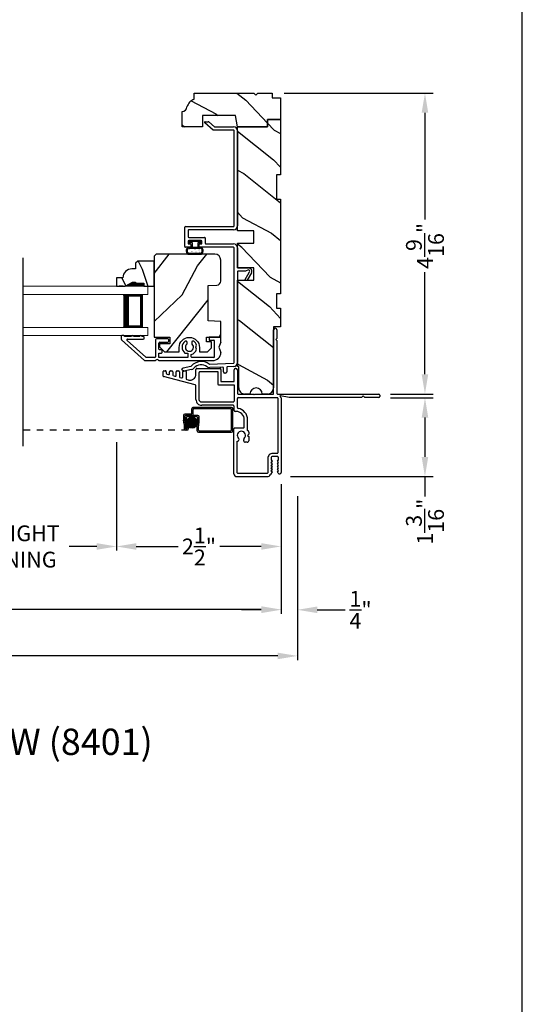
# Model space of a CAD drawing. Extents: x 0 to 68, y 0 to 44.
# Drawn here: x 26.4 to 34, y 18.9 to 33.9 of the extents above; entities that cross this region are included whole.
import ezdxf

# ---------------------------------------------------------------- set-up
doc = ezdxf.new("R2010")
doc.units = 0
doc.header["$LTSCALE"] = 2
doc.header["$MEASUREMENT"] = 0
doc.header["$PDMODE"] = 3
doc.linetypes.add('HIDDEN', pattern=[0.075, 0.05, -0.025])
doc.layers.get('0').update_dxf_attribs({"linetype": 'CONTINUOUS'})
doc.layers.get('DEFPOINTS').update_dxf_attribs({"color": 3, "linetype": 'CONTINUOUS'})
doc.layers.add('Dim', color=7, linetype='CONTINUOUS')
doc.styles.add('Arial', font='arial.ttf')
doc.styles.get("Standard").update_dxf_attribs({"font": 'arial.ttf'})
doc.dimstyles.get("Standard").update_dxf_attribs({"dimtxt": 0.24, "dimasz": 0.3, "dimexe": 0.0625, "dimexo": 0.18, "dimgap": 0.09, "dimtad": 0, "dimdec": 4, "dimzin": 0, "dimdsep": 46, "dimlunit": 4, "dimtxsty": 'STANDARD', "dimcen": 0, "dimadec": 5, "dimazin": 0, "dimtfac": 1, "dimtdec": 4, "dimtofl": 0, "dimtmove": 0, "dimatfit": 3, "dimfxl": 1, "dimtolj": 1, "dimtzin": 0, "dimarcsym": 0})
pattern_1 = [(331.8699, (-1.07536, -0.0601), (-3.0804704, 1.8736867), [0.5, -4.5]), (321.5651, (-1.05704, 0.61047), (1.328927, -0.483688), [1.118034, -1.118034]), (313.4349, (-0.60388, 0.82178), (1.751543, -1.3899984), [0.632456, -2.529822])]

# ---------------------------------------------------------------- blocks, each defined once
blk = doc.blocks.new('*D281')
at = {"layer": 'DEFPOINTS', "color": 0, "transparency": 16777216}
for p in [(30.2, 32.758), (31.817, 28.181), (32.52, 28.181)]:
    blk.add_point(p, dxfattribs=at)
at = {"layer": 'Dim', "color": 0, "lineweight": -2, "transparency": 16777216}
for p, q in [((30.38, 32.758), (32.645, 32.758)), ((31.997, 28.181), (32.645, 28.181))]:
    blk.add_line(p, q, dxfattribs=at)
at = {"layer": 'Dim', "color": 0, "transparency": 16777216}
for p, q in [((32.52, 32.458), (32.52, 30.836)), ((32.52, 28.481), (32.52, 30.033))]:
    blk.add_line(p, q, dxfattribs=at)
for points in [[(32.47, 32.458), (32.57, 32.458), (32.52, 32.758)], [(32.47, 28.481), (32.57, 28.481), (32.52, 28.181)]]:
    blk.add_solid(points, dxfattribs=at)
at = {"layer": 'Dim', "color": 0, "transparency": 16777216, "insert": (32.52, 30.434), "char_height": 0.24, "attachment_point": 5, "rotation": 90}
blk.add_mtext('\\A1;4{\\H1x;\\S9/16;}"', dxfattribs=at)
blk = doc.blocks.new('*D282')
at = {"layer": 'DEFPOINTS', "color": 0, "transparency": 16777216}
for p in [(31.817, 28.123), (30.298, 26.925), (32.52, 26.925)]:
    blk.add_point(p, dxfattribs=at)
at = {"layer": 'Dim', "color": 0, "lineweight": -2, "transparency": 16777216}
for p, q in [((31.997, 28.123), (32.645, 28.123)), ((30.478, 26.925), (32.645, 26.925))]:
    blk.add_line(p, q, dxfattribs=at)
at = {"layer": 'Dim', "color": 0, "transparency": 16777216}
for p, q in [((32.52, 27.823), (32.52, 27.225)), ((32.52, 26.925), (32.52, 26.625))]:
    blk.add_line(p, q, dxfattribs=at)
for points in [[(32.47, 27.823), (32.57, 27.823), (32.52, 28.123)], [(32.47, 27.225), (32.57, 27.225), (32.52, 26.925)]]:
    blk.add_solid(points, dxfattribs=at)
at = {"layer": 'Dim', "color": 0, "transparency": 16777216, "insert": (32.52, 26.24), "char_height": 0.24, "attachment_point": 5, "rotation": 90}
blk.add_mtext('\\A1;1{\\H1x;\\S3/16;}"', dxfattribs=at)
blk = doc.blocks.new('*D284')
at = {"layer": 'DEFPOINTS', "color": 0, "transparency": 16777216}
for p in [(15.639, 26.808), (30.582, 26.808), (30.582, 24.198)]:
    blk.add_point(p, dxfattribs=at)
at = {"layer": 'Dim', "color": 0, "lineweight": -2, "transparency": 16777216}
for p, q in [((15.639, 26.628), (15.639, 24.136)), ((30.582, 26.628), (30.582, 24.136))]:
    blk.add_line(p, q, dxfattribs=at)
at = {"layer": 'Dim', "color": 0, "transparency": 16777216}
for p, q in [((15.939, 24.198), (21.21, 24.198)), ((30.282, 24.198), (25.416, 24.198))]:
    blk.add_line(p, q, dxfattribs=at)
for points in [[(15.939, 24.248), (15.939, 24.148), (15.639, 24.198)], [(30.282, 24.248), (30.282, 24.148), (30.582, 24.198)]]:
    blk.add_solid(points, dxfattribs=at)
at = {"layer": 'Dim', "color": 0, "transparency": 16777216, "insert": (23.313, 24.198), "char_height": 0.24, "attachment_point": 5}
blk.add_mtext('\\A1;ROUGH OPENING WIDTH', dxfattribs=at)
blk = doc.blocks.new('*D287')
at = {"layer": 'DEFPOINTS', "color": 0, "transparency": 16777216}
for p in [(30.332, 26.988), (30.582, 26.808), (30.582, 24.9)]:
    blk.add_point(p, dxfattribs=at)
at = {"layer": 'Dim', "color": 0, "lineweight": -2, "transparency": 16777216}
for p, q in [((30.332, 26.808), (30.332, 24.838)), ((30.582, 26.628), (30.582, 24.838))]:
    blk.add_line(p, q, dxfattribs=at)
at = {"layer": 'Dim', "color": 0, "transparency": 16777216}
for p, q in [((30.032, 24.9), (29.732, 24.9)), ((30.882, 24.9), (31.308, 24.9))]:
    blk.add_line(p, q, dxfattribs=at)
for points in [[(30.032, 24.95), (30.032, 24.85), (30.332, 24.9)], [(30.882, 24.95), (30.882, 24.85), (30.582, 24.9)]]:
    blk.add_solid(points, dxfattribs=at)
at = {"layer": 'Dim', "color": 0, "transparency": 16777216, "insert": (31.54, 24.9), "char_height": 0.24, "attachment_point": 5}
blk.add_mtext('\\A1;{\\H1x;\\S1/4;}"', dxfattribs=at)
blk = doc.blocks.new('*D289')
at = {"layer": 'DEFPOINTS', "color": 0, "transparency": 16777216}
for p in [(27.831, 27.631), (24.571, 27.451), (27.831, 25.863)]:
    blk.add_point(p, dxfattribs=at)
at = {"layer": 'Dim', "color": 0, "lineweight": -2, "transparency": 16777216}
for p, q in [((27.831, 27.451), (27.831, 25.8)), ((24.571, 27.271), (24.571, 25.8))]:
    blk.add_line(p, q, dxfattribs=at)
at = {"layer": 'Dim', "color": 0, "transparency": 16777216}
for p, q in [((24.871, 25.863), (25.289, 25.863)), ((27.531, 25.863), (27.113, 25.863))]:
    blk.add_line(p, q, dxfattribs=at)
for points in [[(24.871, 25.913), (24.871, 25.813), (24.571, 25.863)], [(27.531, 25.913), (27.531, 25.813), (27.831, 25.863)]]:
    blk.add_solid(points, dxfattribs=at)
at = {"layer": 'Dim', "color": 0, "transparency": 16777216, "insert": (26.201, 25.863), "char_height": 0.24, "attachment_point": 5}
blk.add_mtext('\\A1;DAYLIGHT\\POPENING', dxfattribs=at)
blk = doc.blocks.new('A$C0E0A0923')
for p, q in [((0, 0.371), (0, 0.326)), ((0.003, 0.318), (0.354, 0.003)), ((0.04, 0.381), (0.01, 0.381)), ((0.05, 0.366), (0.05, 0.371)), ((0.155, 0.366), (0.05, 0.366)), ((0.373, 0.053), (0.089, 0.308)), ((0.096, 0.326), (0.335, 0.326)), ((0.28, 0.366), (0.185, 0.366)), ((0.34, 0.366), (0.31, 0.366)), ((0.35, 0.341), (0.35, 0.356)), ((0.521, 0.315), (0.521, 0.06)), ((0.706, 0.33), (0.536, 0.33)), ((0.721, 0.295), (0.721, 0.315)), ((1.334, 0.344), (1.334, 0.324)), ((1.499, 0.359), (1.349, 0.359)), ((1.349, 0.309), (1.404, 0.309)), ((1.514, 0.283), (1.514, 0.344)), ((0.571, 0.175), (0.571, 0.265)), ((0.611, 0.165), (0.581, 0.165)), ((0.586, 0.28), (0.706, 0.28)), ((0.621, 0.125), (0.621, 0.155)), ((1.001, 0.265), (1.001, 0.278)), ((1.071, 0.278), (1.071, 0.265)), ((1.133, 0.204), (1.144, 0.235)), ((1.144, 0.173), (1.133, 0.204)), ((1.419, 0.065), (1.419, 0.294)), ((1.514, 0.283), (1.481, 0.204)), ((1.481, 0.204), (1.514, 0.125)), ((0.511, 0.05), (0.38, 0.05)), ((0.526, 0.007), (0.527, 0.008)), ((0.544, 0.015), (0.546, 0.015)), ((0.563, 0.008), (0.564, 0.007)), ((0.571, 0.115), (0.611, 0.115)), ((0.571, 0.05), (0.571, 0.115)), ((1.013, 0.05), (0.571, 0.05)), ((0.967, 0.115), (1.013, 0.115)), ((1.013, 0.115), (1.013, 0.05)), ((1.063, 0.06), (1.063, 0.095)), ((1.404, 0.05), (1.073, 0.05)), ((0.361, 0), (0.509, 0)), ((0.581, 0), (1.389, 0))]:
    blk.add_line(p, q)
for centre, radius, start, end in [((0.01, 0.371), 0.01, 90, 180), ((0.01, 0.326), 0.01, 180, 228), ((0.04, 0.371), 0.01, 0, 90), ((0.096, 0.316), 0.01, 90, 228), ((0.17, 0.366), 0.015, 0, 180), ((0.295, 0.366), 0.015, 0, 180), ((0.335, 0.341), 0.015, 270, 0), ((0.34, 0.356), 0.01, 0, 90), ((0.536, 0.315), 0.015, 90, 180), ((0.706, 0.315), 0.015, 0, 90), ((1.349, 0.344), 0.015, 90, 180), ((1.349, 0.324), 0.015, 180, 270), ((1.404, 0.294), 0.015, 0, 90), ((1.499, 0.344), 0.015, 0, 90), ((0.586, 0.265), 0.015, 90, 180), ((0.581, 0.175), 0.01, 180, 270), ((0.611, 0.155), 0.01, 0, 90), ((0.706, 0.295), 0.015, 270, 0), ((1.036, 0.204), 0.112, 126.4837, 232.2895), ((0.981, 0.278), 0.02, 0, 126.4837), ((1.036, 0.204), 0.0625, 131.8103, 48.1897), ((0.981, 0.265), 0.02, 311.8103, 0), ((1.036, 0.204), 0.113, 283.8865, 344.1178), ((1.091, 0.278), 0.02, 53.5163, 180), ((1.091, 0.265), 0.02, 180, 228.1897), ((1.036, 0.204), 0.113, 15.8822, 53.5163), ((0.361, 0.01), 0.01, 228, 270), ((0.38, 0.06), 0.01, 228, 270), ((0.509, 0.025), 0.025, 270, 315), ((0.511, 0.06), 0.01, 270, 0), ((0.544, -0.01), 0.025, 90, 135), ((0.546, -0.01), 0.025, 45, 90), ((0.581, 0.025), 0.025, 225, 270), ((0.611, 0.125), 0.01, 270, 0), ((1.073, 0.06), 0.01, 180, 270), ((1.389, 0.125), 0.125, 270, 0), ((1.404, 0.065), 0.015, 270, 0)]:
    blk.add_arc(centre, radius, start, end)
blk = doc.blocks.new('A$C0D680E6C')
for p, q in [((1.68, 1.256), (1.68, 2.231)), ((1.73, 2.101), (1.715, 2.086)), ((1.73, 2.231), (1.73, 2.101)), ((1.715, 2.086), (1.73, 2.071)), ((1.73, 2.071), (1.73, 1.266)), ((0.515, 1.647), (0.865, 1.647)), ((1.103, 1.647), (1.105, 1.647)), ((0, 1.527), (0, 1.599)), ((0.488, 1.396), (0.007, 1.521)), ((0.01, 1.609), (0.034, 1.609)), ((0.049, 1.594), (0.049, 1.573)), ((0.061, 1.559), (0.081, 1.554)), ((0.099, 1.565), (0.099, 1.594)), ((0.114, 1.609), (0.134, 1.609)), ((0.149, 1.594), (0.149, 1.544)), ((0.161, 1.533), (0.181, 1.528)), ((0.199, 1.539), (0.199, 1.594)), ((0.214, 1.609), (0.234, 1.609)), ((0.249, 1.594), (0.249, 1.518)), ((0.261, 1.507), (0.281, 1.502)), ((0.299, 1.513), (0.299, 1.594)), ((0.314, 1.609), (0.339, 1.609)), ((0.349, 1.599), (0.349, 1.492)), ((0.5, 1.557), (0.5, 1.632)), ((0.55, 1.161), (0.55, 1.582)), ((0.565, 1.597), (0.83, 1.597)), ((0.83, 1.597), (0.83, 1.412)), ((0.88, 1.632), (0.88, 1.447)), ((1.079, 1.447), (1.079, 1.623)), ((1.129, 1.623), (1.129, 1.271)), ((0.361, 1.477), (0.387, 1.47)), ((0.5, 1.173), (0.5, 1.38)), ((0.845, 1.397), (1.079, 1.397)), ((0.88, 1.447), (1.079, 1.447)), ((1.079, 1.397), (1.079, 1.15)), ((1.144, 1.256), (1.373, 1.256)), ((1.144, 1.203), (1.733, 1.203)), ((1.328, 1.256), (1.251, 1.256)), ((1.373, 1.256), (1.383, 1.246)), ((1.383, 1.246), (1.393, 1.256)), ((1.393, 1.256), (1.68, 1.256)), ((1.593, 1.256), (1.516, 1.256)), ((1.74, 1.256), (3.278, 1.256)), ((1.778, 1.221), (1.788, 1.211)), ((1.917, 1.206), (1.784, 1.231)), ((1.793, 1.199), (1.793, 0.063)), ((3.018, 1.206), (1.919, 1.206)), ((3.043, 1.231), (3.018, 1.206)), ((3.068, 1.206), (3.043, 1.231)), ((3.278, 1.206), (3.068, 1.206)), ((3.293, 1.241), (3.293, 1.221)), ((0.569, 1.138), (0.553, 1.154)), ((1.064, 1.135), (0.576, 1.135)), ((1.064, 1.085), (0.588, 1.085)), ((1.079, 1.006), (1.079, 1.07)), ((1.129, 1.053), (1.129, 1.188)), ((1.743, 1.193), (1.743, 0.363)), ((1.11, 0.991), (1.094, 0.991)), ((1.235, 0.756), (1.235, 0.866)), ((1.285, 0.706), (1.285, 0.866)), ((1.078, 0.043), (1.078, 0.726)), ((1.093, 0.741), (1.22, 0.741)), ((1.303, 0.648), (1.283, 0.628)), ((1.283, 0.628), (1.303, 0.609)), ((1.303, 0.676), (1.303, 0.648)), ((1.303, 0.609), (1.303, 0.546)), ((1.128, 0.06), (1.128, 0.539)), ((1.156, 0.565), (1.156, 0.563)), ((1.226, 0.546), (1.226, 0.565)), ((1.279, 0.522), (1.25, 0.522)), ((1.737, 0.306), (1.659, 0.306)), ((1.733, 0.353), (1.668, 0.353)), ((1.593, 0.278), (1.593, 0.057)), ((1.657, 0.239), (1.64, 0.208)), ((1.64, 0.208), (1.65, 0.208)), ((1.656, 0.196), (1.64, 0.166)), ((1.64, 0.166), (1.65, 0.166)), ((1.656, 0.154), (1.64, 0.124)), ((1.643, 0.29), (1.643, 0.25)), ((1.643, 0.25), (1.65, 0.25)), ((1.756, 0.208), (1.739, 0.239)), ((1.756, 0.166), (1.74, 0.196)), ((1.756, 0.124), (1.74, 0.154)), ((1.746, 0.25), (1.753, 0.25)), ((1.746, 0.208), (1.756, 0.208)), ((1.746, 0.166), (1.756, 0.166)), ((1.753, 0.25), (1.753, 0.29)), ((1.585, 0.05), (1.138, 0.05)), ((1.657, 0.071), (1.634, 0.031)), ((1.64, 0.124), (1.651, 0.124)), ((1.657, 0.113), (1.64, 0.082)), ((1.64, 0.082), (1.651, 0.082)), ((1.756, 0.082), (1.739, 0.113)), ((1.75, 0.051), (1.739, 0.071)), ((1.745, 0.124), (1.756, 0.124)), ((1.745, 0.082), (1.756, 0.082)), ((1.121, 0), (1.58, 0))]:
    blk.add_line(p, q)
for centre, radius, start, end in [((1.705, 2.231), 0.025, 0, 180), ((0.515, 1.632), 0.015, 89.9985, 180), ((0.865, 1.632), 0.015, 0, 90.0015), ((1.103, 1.623), 0.024, 89.9993, 180), ((1.105, 1.623), 0.024, 0, 89.9979), ((0.01, 1.599), 0.01, 90.0068, 179.9915), ((0.009, 1.531), 0.01, 200.5985, 259.1417), ((0.034, 1.594), 0.015, 0, 90.0024), ((0.064, 1.573), 0.015, 180, 255.3793), ((0.085, 1.568), 0.015, 253.9579, 347.3876), ((0.114, 1.594), 0.015, 89.9976, 180), ((0.134, 1.594), 0.015, 0, 89.9993), ((0.164, 1.547), 0.015, 193.3901, 256.9895), ((0.185, 1.542), 0.015, 253.9525, 347.3936), ((0.214, 1.594), 0.015, 89.9976, 180), ((0.234, 1.594), 0.015, 0, 89.9948), ((0.264, 1.521), 0.015, 193.3887, 256.9909), ((0.285, 1.516), 0.015, 253.9537, 347.3925), ((0.314, 1.594), 0.015, 89.9976, 180), ((0.335, 1.595), 0.015, 16.8742, 73.1275), ((0.41, 1.557), 0.09, 255.3869, 0), ((0.565, 1.582), 0.015, 89.9985, 180), ((0.364, 1.492), 0.015, 180, 255.3887), ((0.484, 1.38), 0.016, 0, 75.3918), ((0.845, 1.412), 0.015, 180, 269.9948), ((1.144, 1.271), 0.015, 180, 269.9993), ((1.144, 1.188), 0.015, 90.0017, 180), ((1.74, 1.266), 0.01, 180, 269.9932), ((1.733, 1.193), 0.01, 0, 90.0032), ((1.783, 1.225), 0.006, 79.493, 225.0052), ((1.777, 1.199), 0.016, 0, 44.9998), ((1.919, 1.222), 0.016, 259.5078, 269.9905), ((3.278, 1.241), 0.015, 0, 89.9948), ((3.278, 1.221), 0.015, 270.0052, 0), ((0.588, 1.173), 0.0881, 180, 270.0004), ((0.56, 1.161), 0.01, 180.0095, 224.9864), ((0.576, 1.145), 0.01, 225.0013, 270.0001), ((1.064, 1.15), 0.015, 269.9985, 0), ((1.064, 1.07), 0.015, 0, 90.0024), ((1.144, 1.053), 0.015, 180.1803, 259.6872), ((1.094, 1.006), 0.015, 180, 269.9983), ((1.11, 0.866), 0.125, 0, 90.0002), ((1.11, 0.866), 0.175, 0, 79.7742), ((1.22, 0.756), 0.015, 269.9985, 0), ((1.093, 0.726), 0.015, 89.9966, 180), ((1.191, 0.628), 0.0625, 313.0066, 226.9934), ((1.27, 0.706), 0.015, 334.5776, 0), ((1.279, 0.676), 0.024, 0, 79.0721), ((1.132, 0.563), 0.024, 261.6124, 0), ((1.132, 0.565), 0.024, 0, 46.9937), ((1.25, 0.565), 0.024, 133.0063, 180), ((1.25, 0.546), 0.024, 180, 270.0013), ((1.279, 0.546), 0.024, 269.9987, 0), ((1.668, 0.278), 0.075, 89.9999, 180), ((1.659, 0.29), 0.016, 90.0016, 180), ((1.733, 0.363), 0.01, 269.9953, 0), ((1.737, 0.29), 0.016, 0, 90.0027), ((1.65, 0.242), 0.008, 336.1796, 89.9905), ((1.65, 0.2), 0.008, 323.8359, 89.9928), ((1.65, 0.158), 0.008, 323.8362, 89.9935), ((1.746, 0.242), 0.008, 89.9966, 203.8334), ((1.746, 0.2), 0.008, 89.995, 216.1764), ((1.746, 0.158), 0.008, 89.9943, 216.176), ((1.121, 0.043), 0.043, 180, 269.9997), ((1.138, 0.06), 0.01, 180, 270.0047), ((1.58, 0.063), 0.063, 269.9993, 330.0006), ((1.583, 0.06), 0.01, 276.399, 342.17), ((1.65, 0.117), 0.008, 333.5708, 82.8711), ((1.65, 0.075), 0.008, 333.7719, 83.1124), ((1.746, 0.117), 0.008, 97.1243, 206.4429), ((1.746, 0.075), 0.008, 96.8923, 206.2144), ((1.77, 0.063), 0.023, 210.0003, 0)]:
    blk.add_arc(centre, radius, start, end)
blk = doc.blocks.new('A$C7CE620AB')
for p, q in [((0.475, 3.696), (0.346, 3.804)), ((0.353, 3.821), (0.4, 3.821)), ((0.406, 3.819), (0.493, 3.746)), ((0.493, 3.746), (0.783, 3.746)), ((0.783, 3.696), (0.475, 3.696)), ((0.793, 2.237), (0.793, 3.686)), ((0.843, 3.686), (0.843, 2.237)), ((0.043, 1.924), (0.043, 2.217)), ((0.053, 2.227), (0.783, 2.227)), ((0.093, 2.167), (0.093, 2.074)), ((0.783, 2.177), (0.103, 2.177)), ((0.093, 2.004), (0.093, 1.974)), ((0.103, 2.064), (0.343, 2.064)), ((0.293, 2.014), (0.103, 2.014)), ((0.103, 1.964), (0.125, 1.964)), ((0.135, 1.954), (0.135, 1.924)), ((0.26, 1.924), (0.26, 1.954)), ((0.27, 1.964), (0.293, 1.964)), ((0.303, 1.974), (0.303, 2.004)), ((0.353, 2.054), (0.353, 1.974)), ((0.363, 1.964), (0.783, 1.964)), ((0.125, 1.914), (0.053, 1.914)), ((0.783, 1.914), (0.27, 1.914)), ((0.793, 0.158), (0.793, 1.904)), ((0.843, 1.904), (0.843, 1.609)), ((0.843, 1.539), (0.843, 0.158)), ((0.853, 1.599), (1.012, 1.599)), ((0.967, 1.549), (0.853, 1.549)), ((0.957, 1.414), (1.029, 1.539)), ((1.01, 1.569), (0.967, 1.549)), ((1.055, 1.524), (0.992, 1.414)), ((0.957, 1.414), (0.992, 1.414)), ((0.003, 0.043), (0, 0.053)), ((0.016, 0.077), (0.136, 0.103)), ((0.147, 0.054), (0.026, 0.028)), ((0.42, 0.134), (0.786, 0.148)), ((0.619, 0.091), (0.422, 0.084)), ((0.632, 0.019), (0.63, 0.082)), ((0.663, 0), (0.653, 0)), ((0.68, 0.084), (0.682, 0.021)), ((0.788, 0.098), (0.689, 0.094))]:
    blk.add_line(p, q)
for centre, radius, start, end in [((0.353, 3.811), 0.0097, 90.0037, 229.998), ((0.4, 3.811), 0.0097, 49.9981, 90), ((0.783, 3.686), 0.06, 0, 89.9995), ((0.783, 3.686), 0.0097, 0, 90.0013), ((0.053, 2.217), 0.01, 90.0024, 180), ((0.103, 2.167), 0.01, 89.9957, 180), ((0.783, 2.237), 0.01, 270.0072, 359.9916), ((0.783, 2.237), 0.06, 270.0006, 0), ((0.103, 2.074), 0.01, 180, 270.0043), ((0.103, 2.004), 0.01, 89.9957, 180), ((0.103, 1.974), 0.01, 180, 270.0044), ((0.125, 1.954), 0.01, 0.0083, 89.9929), ((0.27, 1.954), 0.01, 89.9956, 180), ((0.293, 2.004), 0.01, 0, 90.0043), ((0.293, 1.974), 0.01, 269.9956, 0), ((0.343, 2.054), 0.01, 0, 90.0043), ((0.363, 1.974), 0.01, 180.0083, 269.9929), ((0.783, 1.904), 0.06, 0, 89.9994), ((0.053, 1.924), 0.01, 180, 269.9976), ((0.125, 1.924), 0.01, 270.0071, 359.9917), ((0.27, 1.924), 0.01, 180, 270.0044), ((0.783, 1.904), 0.01, 0.0083, 89.9929), ((0.853, 1.609), 0.01, 180, 270.0043), ((0.853, 1.539), 0.01, 89.9957, 180), ((1.012, 1.549), 0.0199, 330.0027, 96.2767), ((1.012, 1.549), 0.0499, 330, 90.0006), ((0.294, -0.027), 0.202, 53.5812, 138.6938), ((0.783, 0.158), 0.01, 275.0101, 359.9898), ((0.783, 0.158), 0.06, 275.0005, 0), ((0.02, 0.057), 0.02, 102.223, 192.2206), ((0.022, 0.048), 0.02, 192.2212, 282.2207), ((0.134, 0.113), 0.01, 285.0166, 321.4512), ((0.134, 0.113), 0.06, 282.2199, 318.6945), ((0.294, -0.027), 0.152, 53.5813, 138.6935), ((0.42, 0.144), 0.06, 233.58, 272.2224), ((0.42, 0.144), 0.01, 233.5766, 272.225), ((0.62, 0.081), 0.01, 4.9989, 94.9995), ((0.652, 0.02), 0.02, 182.2214, 272.2204), ((0.662, 0.02), 0.02, 272.2216, 2.2222), ((0.69, 0.084), 0.01, 92.224, 182.2158)]:
    blk.add_arc(centre, radius, start, end)
blk = doc.blocks.new('A$C66555446')
for p, q in [((0.043, 0.182), (0.043, 0.19)), ((0.053, 0.2), (0.22, 0.2)), ((0.097, 0.172), (0.053, 0.172)), ((0.097, 0.118), (0.097, 0.172)), ((0.22, 0.172), (0.177, 0.172)), ((0.177, 0.172), (0.177, 0.118)), ((0.23, 0.19), (0.23, 0.182)), ((0.034, 0), (0.228, 0)), ((0.042, 0.092), (0.22, 0.092)), ((0.053, 0.109), (0.092, 0.109)), ((0.06, 0.013), (0.201, 0.013)), ((0.092, 0.109), (0.182, 0.109)), ((0.209, 0.109), (0.182, 0.109))]:
    blk.add_line(p, q)
at = {"const_width": 0.0025, "flags": 128}
for points in [[(0.042, 0.072, 1), (0.054, 0.072, 1)], [(0.08, 0.04, 1), (0.093, 0.04, 1)], [(0.13, 0.071, 1), (0.142, 0.071, 1)], [(0.142, 0.034, 1), (0.155, 0.034, 1)], [(0.194, 0.064, 1), (0.206, 0.064, 1)], [(0.196, 0.037, 1), (0.209, 0.037, 1)]]:
    blk.add_lwpolyline(points, format="xyb", close=True, dxfattribs=at)
for centre, radius, start, end in [((0.053, 0.19), 0.01, 90.0024, 180), ((0.053, 0.182), 0.01, 180, 269.9976), ((0.22, 0.19), 0.01, 0, 89.9977), ((0.22, 0.182), 0.01, 270.0024, 0), ((0.057, 0.052), 0.0571, 86.1335, 246.5736), ((0.057, 0.055), 0.0421, 124.2696, 274.5029), ((0.042, 0.077), 0.015, 90, 124.2696), ((0.087, 0.118), 0.01, 299.9947, 0), ((0.187, 0.118), 0.01, 180, 240.0054), ((0.205, 0.052), 0.0571, 293.4264, 93.8665), ((0.205, 0.055), 0.0421, 265.4971, 55.7304), ((0.22, 0.077), 0.015, 55.7304, 90)]:
    blk.add_arc(centre, radius, start, end)
blk = doc.blocks.new('A$C487E2C9F')
at = {"lineweight": 18}
for p, q in [((0, 0.75), (1.902, 0.75)), ((1.902, 0.625), (1.902, 0.75)), ((0, 0.625), (1.902, 0.625)), ((0, 0.125), (1.902, 0.125)), ((1.902, 0), (1.902, 0.125)), ((0, 0), (1.902, 0))]:
    blk.add_line(p, q, dxfattribs=at)
for p, q in [((1.527, 0.623), (1.813, 0.623)), ((1.813, 0.623), (1.813, 0.125)), ((1.813, 0.125), (1.527, 0.125)), ((1.813, 0.125), (1.813, 0.125))]:
    blk.add_line(p, q)
for points, const_width in [([(1.572, 0.623), (1.572, 0.125)], 0.09), ([(1.813, 0.608), (1.572, 0.608)], 0.03), ([(1.798, 0.608), (1.798, 0.14)], 0.03), ([(1.813, 0.14), (1.572, 0.14)], 0.03)]:
    blk.add_lwpolyline(points, dxfattribs=dict(const_width=const_width))
blk = doc.blocks.new('*D247')
at = {"layer": 'DEFPOINTS', "color": 0, "transparency": 16777216}
for p in [(15.892, 26.808), (30.332, 26.727), (30.332, 24.903)]:
    blk.add_point(p, dxfattribs=at)
at = {"layer": 'Dim', "color": 0, "lineweight": -2, "transparency": 16777216}
for p, q in [((15.892, 26.628), (15.892, 24.841)), ((30.332, 26.547), (30.332, 24.841))]:
    blk.add_line(p, q, dxfattribs=at)
at = {"layer": 'Dim', "color": 0, "transparency": 16777216}
for p, q in [((16.192, 24.903), (21.697, 24.903)), ((30.032, 24.903), (24.988, 24.903))]:
    blk.add_line(p, q, dxfattribs=at)
for points in [[(16.192, 24.953), (16.192, 24.853), (15.892, 24.903)], [(30.032, 24.953), (30.032, 24.853), (30.332, 24.903)]]:
    blk.add_solid(points, dxfattribs=at)
at = {"layer": 'Dim', "color": 0, "transparency": 16777216, "insert": (23.342, 24.903), "char_height": 0.24, "attachment_point": 5}
blk.add_mtext('\\A1;JAMB / UNIT WIDTH', dxfattribs=at)
blk = doc.blocks.new('*D248')
at = {"layer": 'DEFPOINTS', "color": 0, "transparency": 16777216}
for p in [(27.831, 27.451), (30.332, 26.988), (30.332, 25.863)]:
    blk.add_point(p, dxfattribs=at)
at = {"layer": 'Dim', "color": 0, "lineweight": -2, "transparency": 16777216}
for p, q in [((27.831, 27.271), (27.831, 25.8)), ((30.332, 26.808), (30.332, 25.8))]:
    blk.add_line(p, q, dxfattribs=at)
at = {"layer": 'Dim', "color": 0, "transparency": 16777216}
for p, q in [((28.131, 25.863), (28.767, 25.863)), ((30.032, 25.863), (29.402, 25.863))]:
    blk.add_line(p, q, dxfattribs=at)
for points in [[(28.131, 25.913), (28.131, 25.813), (27.831, 25.863)], [(30.032, 25.913), (30.032, 25.813), (30.332, 25.863)]]:
    blk.add_solid(points, dxfattribs=at)
at = {"layer": 'Dim', "color": 0, "transparency": 16777216, "insert": (29.084, 25.863), "char_height": 0.24, "attachment_point": 5}
blk.add_mtext('\\A1;2{\\H1x;\\S1/2;}"', dxfattribs=at)
blk = doc.blocks.new('A$C6A0658E3')
blk.add_hatch(color=256).paths.add_polyline_path([(2.49, 0.144, 1), (2.658, 0.144, 1)])
for p, q in [((2.569, 0.282), (2.569, 0.356)), ((3.174, 0.375), (2.588, 0.375)), ((2.589, 0.271), (2.589, 0.345)), ((3.164, 0.355), (2.599, 0.355)), ((3.173, 0.03), (3.173, 0.346)), ((3.193, 0.019), (3.193, 0.356)), ((2.443, 0.253), (2.443, 0.182)), ((2.453, 0.122), (2.443, 0.182)), ((2.56, 0.272), (2.462, 0.272)), ((2.463, 0.243), (2.463, 0.186)), ((2.473, 0.123), (2.463, 0.186)), ((2.662, 0.252), (2.472, 0.252)), ((2.483, 0.223), (2.483, 0.187)), ((2.493, 0.123), (2.483, 0.187)), ((2.651, 0.232), (2.492, 0.232)), ((2.651, 0.073), (2.661, 0.158)), ((2.661, 0.158), (2.661, 0.223)), ((2.671, 0.07), (2.681, 0.153)), ((2.681, 0.153), (2.681, 0.233)), ((2.453, 0.122), (2.453, 0.05)), ((2.494, 0.031), (2.472, 0.031)), ((2.473, 0.123), (2.473, 0.059)), ((2.483, 0.049), (2.482, 0.049)), ((2.493, 0.123), (2.493, 0.059)), ((2.513, 0.107), (2.493, 0.107)), ((2.512, 0.085), (2.512, 0.03)), ((2.513, 0.107), (2.513, 0.05)), ((2.651, 0.019), (2.651, 0.073)), ((2.671, 0.03), (2.671, 0.07)), ((2.68, 0.02), (3.163, 0.02)), ((2.67, 0), (3.174, 0))]:
    blk.add_line(p, q)
at = {"linetype": 'HIDDEN'}
blk.add_line((2.512, 0.03), (0, 0.03), dxfattribs=at)
blk.add_circle((2.574, 0.144), 0.0839)
for centre, radius, start, end in [((2.588, 0.356), 0.019, 90, 180), ((2.599, 0.345), 0.0096, 90, 180), ((3.164, 0.346), 0.009, 0, 90), ((3.174, 0.356), 0.019, 0, 90), ((2.462, 0.253), 0.019, 90, 180), ((2.472, 0.243), 0.0096, 90, 180), ((2.492, 0.223), 0.0096, 90, 180), ((2.56, 0.282), 0.0096, 270, 0), ((2.57, 0.271), 0.019, 270, 0), ((2.651, 0.223), 0.0096, 0, 90), ((2.662, 0.233), 0.019, 0, 90), ((2.472, 0.05), 0.019, 180, 270), ((2.482, 0.059), 0.0096, 180, 270), ((2.483, 0.059), 0.0096, 270, 360), ((2.494, 0.05), 0.019, 270, 0), ((2.67, 0.019), 0.019, 180, 270), ((2.68, 0.03), 0.0096, 180, 270), ((3.163, 0.03), 0.0096, 270, 0), ((3.174, 0.019), 0.019, 270, 0)]:
    blk.add_arc(centre, radius, start, end)

msp = doc.modelspace()

# ---------------------------------------------------------------- hatches: boundary and pattern name
h = msp.add_hatch()
h.set_pattern_fill('WOOD2', color=256, angle=115, style=0)
h.set_pattern_definition(pattern_1)
h.paths.add_polyline_path([(30.32455, 32.68823), (30.19955, 32.68823), (30.19955, 32.75823), (29.98055, 32.75823), (29.94955, 32.72723), (29.91855, 32.75823), (29.01255, 32.75823), (29.01255, 32.66523, 0.24577166), (28.90142, 32.54685, -0.39720895), (28.82655, 32.47623), (28.82655, 32.24623), (29.13755, 32.24623), (29.13755, 32.41623), (29.63837, 32.41623), (29.66835, 32.24623), (30.12455, 32.24623), (30.12455, 32.35623), (30.32455, 32.35623)])
h = msp.add_hatch()
h.set_pattern_fill('WOOD2', color=256, angle=115, style=0)
h.set_pattern_definition(pattern_1)
h.paths.add_polyline_path([(30.32455, 31.14273), (30.26205, 31.14273), (30.26205, 31.51673), (30.32455, 31.51673), (30.32455, 32.35623), (30.12455, 32.35623), (30.12455, 32.24623), (29.66855, 32.24623), (29.66855, 30.66323), (29.91855, 30.66323), (29.91855, 30.47573), (29.66855, 30.47573), (29.66855, 30.10923, 0.2055777), (29.67166, 30.10198), (29.91855, 30.10198), (29.91855, 29.91448), (29.66855, 29.91448), (29.66855, 28.60073), (29.68855, 28.60073), (29.68855, 28.27473, 0.41421877), (29.78255, 28.18073, -0.00000444), (29.78255, 28.18073), (29.85955, 28.18073, -1), (30.04755, 28.18073), (30.21855, 28.18073), (30.21855, 29.15573), (30.21855, 29.20473), (30.32455, 29.20473), (30.32455, 29.48573), (30.26205, 29.48573), (30.26205, 29.70473), (30.32455, 29.70473)])
h = msp.add_hatch()
h.set_pattern_fill('WOOD2', color=256, angle=205, style=0)
h.set_pattern_definition([(61.8699, (61.62648, 18.5023), (-1.8736867, -3.0804704), [0.5, -4.5]), (51.5651, (60.9559, 18.5206), (0.483688, 1.328927), [1.118034, -1.118034]), (43.4349, (60.7446, 18.97378), (1.3899984, 1.751543), [0.632456, -2.529822])])
h.paths.add_polyline_path([(29.32262, 30.30838, -0.41421356), (29.41562, 30.21538), (29.41562, 29.89989, -0.07608454), (29.41279, 29.88134, -0.31570391), (29.35634, 29.83795), (29.34992, 29.83769), (29.22562, 29.83338), (29.22562, 29.29338), (29.41562, 29.28674), (29.41562, 29.04838), (29.19662, 29.04838), (29.19662, 28.97338), (29.27362, 28.97338), (29.27362, 28.88338), (29.21162, 28.82138), (29.09262, 28.82138), (29.09262, 28.88738, 1), (28.78262, 28.88738), (28.78262, 28.82138), (28.55962, 28.82138), (28.48262, 28.89838), (28.48262, 28.94338), (28.64162, 28.94338), (28.64162, 29.04838), (28.40162, 29.04838), (28.40162, 30.27638), (28.43362, 30.30838)])
h = msp.add_hatch()
h.set_pattern_fill('WOOD2', color=256, scale=0.75, angle=90, pattern_type=2)
h.set_pattern_definition([(306.8699, (53.11929, 19.87766), (-1.5000001, 2.2499999), [0.375, -3.375]), (296.5651, (53.3443, 20.32766), (0.750001, -0.7499994), [0.838525, -0.838525]), (288.4349, (53.71929, 20.32766), (0.7499988, -1.5000003), [0.474342, -1.897366])])
edge = h.paths.add_edge_path()
edge.add_line((27.92572, 29.94948), (27.83162, 29.94948))
edge.add_line((27.83162, 29.94948), (27.83162, 29.81948))
edge.add_line((27.83162, 29.81948), (27.9645, 29.81948))
edge.add_line((27.9645, 29.81948), (28.07362, 29.88248))
edge.add_line((28.07362, 29.88248), (28.12062, 29.88248))
edge.add_line((28.12062, 29.88248), (28.12062, 29.86648))
edge.add_line((28.12062, 29.86648), (28.24562, 29.86648))
edge.add_line((28.24562, 29.86648), (28.24562, 29.81948))
edge.add_line((28.24562, 29.81948), (28.40162, 29.81948))
edge.add_line((28.40162, 29.81948), (28.40162, 30.20198))
edge.add_line((28.40162, 30.20198), (28.15245, 30.20198))
edge.add_line((28.15245, 30.20198), (28.12045, 30.16998))
edge.add_line((28.12045, 30.16998), (28.12045, 30.08443))
edge.add_line((28.12045, 30.08443), (28.06562, 30.08443))
edge.add_arc((28.06562, 29.94443), 0.14, 90, 177.929887)

# ---------------------------------------------------------------- linework, layer by layer
for p, q in [((29.01255, 32.66523), (29.01255, 32.75823)), ((29.01255, 32.75823), (29.91855, 32.75823)), ((29.91855, 32.75823), (29.94955, 32.72723)), ((29.94955, 32.72723), (29.98055, 32.75823)), ((29.98055, 32.75823), (30.19955, 32.75823)), ((30.19955, 32.75823), (30.19955, 32.68823)), ((30.19955, 32.68823), (30.32455, 32.68823)), ((30.32455, 32.68823), (30.32455, 32.35623)), ((28.82655, 32.24623), (28.82655, 32.47623)), ((29.63837, 32.41623), (29.13755, 32.41623)), ((29.13755, 32.41623), (29.13755, 32.24623)), ((29.66835, 32.24623), (29.63837, 32.41623)), ((30.32455, 32.35623), (30.12455, 32.35623)), ((30.12455, 32.35623), (30.12455, 32.24623)), ((30.12455, 32.24623), (30.12455, 32.35623)), ((30.12455, 32.35623), (30.32455, 32.35623)), ((30.32455, 32.35623), (30.12455, 32.35623)), ((30.12455, 32.35623), (30.12455, 32.24623)), ((30.12455, 32.24623), (30.12455, 32.35623)), ((30.12455, 32.35623), (30.32455, 32.35623)), ((30.32455, 32.35623), (30.32455, 31.51673)), ((29.13755, 32.24623), (28.82655, 32.24623)), ((30.12455, 32.24623), (29.66835, 32.24623)), ((30.12455, 32.24623), (29.66835, 32.24623)), ((29.66855, 30.66323), (29.66855, 32.24623)), ((29.66855, 32.24623), (30.12455, 32.24623)), ((29.66855, 32.24623), (30.12455, 32.24623)), ((29.66855, 32.18623), (29.66855, 30.73698)), ((30.32455, 31.51673), (30.26205, 31.51673)), ((30.26205, 31.51673), (30.26205, 31.14273)), ((30.26205, 31.14273), (30.32455, 31.14273)), ((30.32455, 31.14273), (30.32455, 29.70473)), ((29.91855, 30.66323), (29.66855, 30.66323)), ((29.91855, 30.47573), (29.91855, 30.66323)), ((29.66855, 30.10198), (29.66855, 30.47573)), ((29.66855, 30.47573), (29.91855, 30.47573)), ((29.66855, 30.40448), (29.66855, 30.10923)), ((26.4053, 30.25458), (26.4053, 27.38644)), ((29.91855, 30.10198), (29.66855, 30.10198)), ((29.91855, 29.91448), (29.91855, 30.10198)), ((27.93315, 29.81985), (27.87015, 29.81985)), ((29.66855, 28.60073), (29.66855, 29.91448)), ((29.66855, 29.91448), (29.91855, 29.91448)), ((30.32455, 29.70473), (30.26205, 29.70473)), ((30.26205, 29.70473), (30.26205, 29.48573)), ((30.26205, 29.48573), (30.32455, 29.48573)), ((30.32455, 29.48573), (30.32455, 29.20473)), ((30.32455, 29.20473), (30.21855, 29.20473)), ((30.21855, 29.20473), (30.21855, 28.27473)), ((29.68855, 28.60073), (29.66855, 28.60073)), ((29.68855, 28.27473), (29.68855, 28.60073)), ((29.85955, 28.18073), (29.78255, 28.18073)), ((30.12455, 28.18073), (30.04755, 28.18073))]:
    msp.add_line(p, q)
msp.add_lwpolyline([(0, 44.00001), (0, 0), (34.00001, 0), (34.00001, 44.00001)], close=True)
for points in [[(29.09262, 28.82138), (29.21162, 28.82138), (29.27362, 28.88338), (29.27362, 28.97338), (29.19662, 28.97338), (29.19662, 29.04838), (29.41562, 29.04838), (29.41562, 29.28674), (29.22562, 29.29338), (29.22562, 29.83338), (29.35579, 29.83792, 0.40402623), (29.41562, 29.89989), (29.41562, 30.21838, 0.41421356), (29.32562, 30.30838), (28.43362, 30.30838), (28.40162, 30.27638), (28.40162, 29.04838), (28.64162, 29.04838), (28.64162, 28.94338), (28.48262, 28.94338), (28.48262, 28.89838), (28.55962, 28.82138), (28.78262, 28.82138), (28.78262, 28.88738, -1), (29.09262, 28.88738)], [(27.92572, 29.94948), (27.83162, 29.94948), (27.83162, 29.81948), (27.9645, 29.81948), (28.07362, 29.88248), (28.12062, 29.88248), (28.12062, 29.86648), (28.24562, 29.86648), (28.24562, 29.81948), (28.40162, 29.81948), (28.40162, 30.20198), (28.15245, 30.20198), (28.12045, 30.16998), (28.12045, 30.08443), (28.06562, 30.08443, 0.40367041)]]:
    msp.add_lwpolyline(points, format="xyb", close=True)
for centre, radius, start, end in [((29.07012, 32.49983), 0.17513, 109.193017, 164.425027), ((28.82655, 32.55123), 0.075, 270.000609, 356.654283), ((29.78255, 28.27473), 0.094, 180, 270.000342), ((29.95355, 28.18073), 0.094, 0, 180), ((30.12455, 28.27473), 0.094, 270.000373, 0)]:
    msp.add_arc(centre, radius, start, end)
for points in [[(28.12159, 29.88294), (28.12154, 29.8195), (28.07497, 29.88294), (27.96581, 29.81983)], [(28.2469, 29.86703), (28.24777, 29.81907), (28.12169, 29.86703), (28.12169, 29.81907)]]:
    msp.add_solid(points)

# ---------------------------------------------------------------- block references
for name, p in [('A$C7CE620AB', (28.82567, 28.50035)), ('A$C66555446', (28.88793, 30.30838)), ('A$C487E2C9F', (26.4053, 29.06948)), ('A$C0E0A0923', (27.90329, 28.68938)), ('A$C0D680E6C', (28.53855, 26.92473)), ('A$C6A0658E3', (26.4053, 27.60202))]:
    msp.add_blockref(name, p)

# ---------------------------------------------------------------- texts
at = {"style": 'Arial'}
msp.add_text('%%UPREMIUM SLIDER WINDOW (8401)', height=0.4, dxfattribs=at).set_placement((19.86263, 22.69243))

# ---------------------------------------------------------------- dimensions: what is measured, and where the dimension line sits
at = {"layer": 'Dim'}
for base, p1, p2, picture, middle in [((32.52023, 28.18073), (30.19955, 32.75823), (31.81655, 28.18073), '*D281', (32.52023, 30.43448)), ((32.52023, 26.92473), (31.81655, 28.12273), (30.29836, 26.92473), '*D282', (32.52023, 26.23956))]:
    dim = msp.add_linear_dim(base=base, p1=p1, p2=p2, angle=90, dimstyle='STANDARD', override={"dimexe": 0.125, "dimtih": 0, "dimtoh": 0, "dimpost": '\\X', "dimtxsty": 'STANDARD', "dimlwd": -1}, dxfattribs=at)
    dim.commit()
    dim.dimension.update_dxf_attribs({"geometry": picture, "text_midpoint": middle, "dimtype": 160})
dim = msp.add_linear_dim(base=(27.83055, 25.86281), p1=(24.57069, 27.45088), p2=(27.83055, 27.63088), text='DAYLIGHT\\POPENING', dimstyle='STANDARD', override={"dimpost": '\\X', "dimtxsty": 'STANDARD', "dimlwd": -1}, dxfattribs=at)
dim.commit()
dim.dimension.update_dxf_attribs({"geometry": '*D289', "text_midpoint": (26.20062, 25.86281)})
for base, p1, p2, override, picture, middle in [((30.33155, 25.86281), (27.83055, 27.45088), (30.33155, 26.98773), {"dimexe": 0.063, "dimexo": 0.18, "dimpost": '\\X', "dimtxsty": 'STANDARD', "dimlwd": -1}, '*D248', (29.0842, 25.86281)), ((30.58155, 24.90027), (30.33155, 26.98773), (30.58155, 26.80773), {"dimpost": '\\X', "dimtxsty": 'STANDARD', "dimlwd": -1}, '*D287', (31.54037, 24.90027))]:
    dim = msp.add_linear_dim(base=base, p1=p1, p2=p2, dimstyle='STANDARD', override=override, dxfattribs=at)
    dim.commit()
    dim.dimension.update_dxf_attribs({"geometry": picture, "text_midpoint": middle, "dimtype": 160})
for base, p1, p2, text, picture, middle in [((30.58155, 24.19815), (15.63935, 26.80773), (30.58155, 26.80773), 'ROUGH OPENING WIDTH', '*D284', (23.3133, 24.19815)), ((30.33155, 24.90304), (15.89235, 26.80773), (30.33155, 26.72682), 'JAMB / UNIT WIDTH', '*D247', (23.34248, 24.90304))]:
    dim = msp.add_linear_dim(base=base, p1=p1, p2=p2, text=text, dimstyle='STANDARD', override={"dimpost": '\\X', "dimtxsty": 'STANDARD', "dimlwd": -1}, dxfattribs=at)
    dim.commit()
    dim.dimension.update_dxf_attribs({"geometry": picture, "text_midpoint": middle, "dimtype": 160})

doc.saveas('drawing.dxf')
